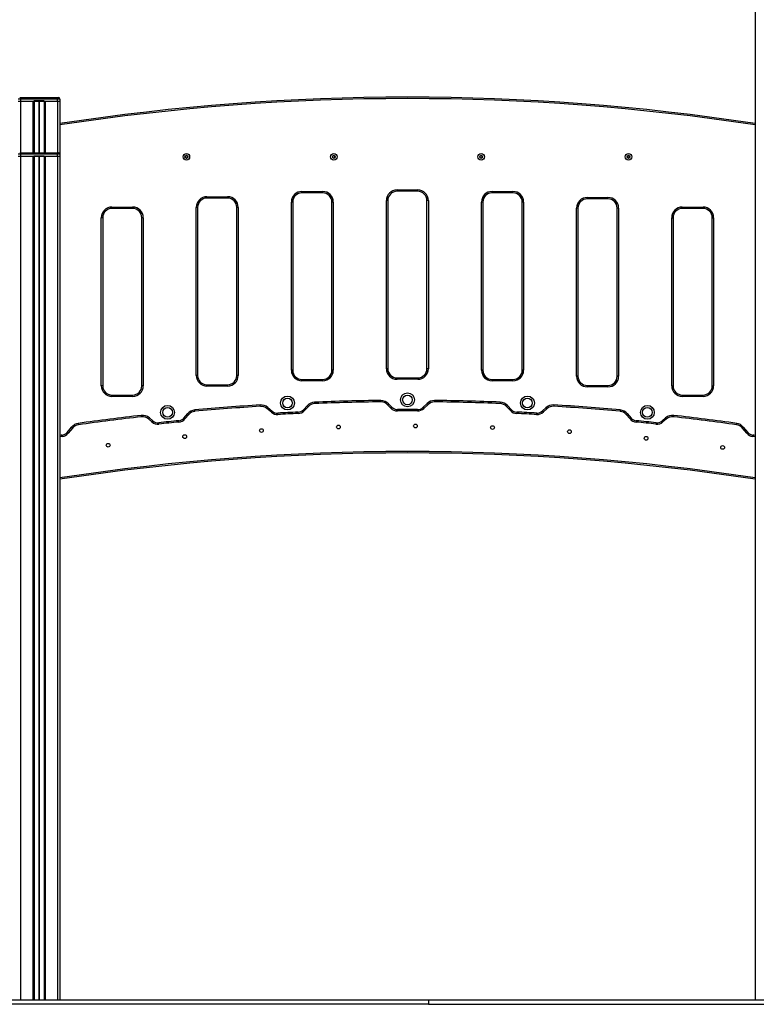
# Model space of a CAD drawing. Units: millimetres. Extents: x 695 to 7915, y 490 to 14190.
# Drawn here: x 3870 to 5468, y 10779 to 12917 of the extents above; entities that cross this region are included whole.
import ezdxf

# ---------------------------------------------------------------- set-up
doc = ezdxf.new("R2010")
doc.units = ezdxf.units.MM
doc.header["$LTSCALE"] = 100

msp = doc.modelspace()

# ---------------------------------------------------------------- linework, layer by layer
at = {"color": 7, "linetype": 'Continuous', "lineweight": 25}
for p, q in [((5465.8, 13529.7), (5465.8, 10789.4)), ((3872.3, 12744.4), (3867.3, 12744.4)), ((3872.3, 12739.4), (3867.3, 12739.4)), ((3870.3, 12747.4), (3872.3, 12747.4)), ((3872.3, 12744.4), (3872.3, 12747.4)), ((3872.3, 12747.4), (3952.4, 12747.4)), ((3872.3, 12744.4), (3872.3, 12739.4)), ((3952.4, 12744.4), (3872.3, 12744.4)), ((3900.3, 12739.4), (3872.3, 12739.4)), ((3901.3, 12739.4), (3900.3, 12739.4)), ((3923.3, 12740.4), (3901.3, 12740.4)), ((3901.3, 12740.4), (3901.3, 12739.4)), ((3923.3, 12739.4), (3901.3, 12739.4)), ((3901.3, 12739.4), (3901.3, 12627.4)), ((3901.5, 12739.4), (3901.5, 12627.4)), ((3923.2, 12739.4), (3923.2, 12627.4)), ((3923.3, 12740.4), (3923.3, 12739.4)), ((3923.3, 12739.4), (3924.3, 12739.4)), ((3923.4, 12739.4), (3923.4, 12627.4)), ((3952.4, 12739.4), (3924.3, 12739.4)), ((3952.4, 12747.4), (3954.4, 12747.4)), ((3952.4, 12744.4), (3952.4, 12747.4)), ((3952.4, 12739.4), (3952.4, 12744.4)), ((3957.4, 12744.4), (3952.4, 12744.4)), ((3957.4, 12739.4), (3952.4, 12739.4)), ((3957.3, 12739.4), (3957.3, 12625)), ((3957.4, 12744.4), (3957.4, 12739.4)), ((3872.3, 12624.4), (3867.3, 12624.4)), ((3872.3, 12619.4), (3867.3, 12619.4)), ((3870.3, 12627.4), (3872.3, 12627.4)), ((3872.3, 12624.4), (3872.3, 12627.4)), ((3872.3, 12627.4), (3952.4, 12627.4)), ((3872.3, 12624.4), (3872.3, 12619.4)), ((3952.4, 12624.4), (3872.3, 12624.4)), ((3900.3, 12619.4), (3872.3, 12619.4)), ((3872.3, 12619.4), (3872.3, 10789.4)), ((3898.8, 12619.4), (3898.8, 10789.4)), ((3901.3, 12619.4), (3900.3, 12619.4)), ((3923.3, 12620.4), (3901.3, 12620.4)), ((3901.3, 12620.4), (3901.3, 12619.4)), ((3923.3, 12619.4), (3901.3, 12619.4)), ((3901.3, 12619.4), (3901.3, 10789.4)), ((3901.5, 12619.4), (3901.5, 10789.4)), ((3912, 12619.4), (3912, 10789.4)), ((3912.1, 12619.4), (3912.1, 10789.4)), ((3912.2, 12619.4), (3912.2, 10789.4)), ((3912.4, 12619.4), (3912.4, 10789.4)), ((3912.6, 12619.4), (3912.6, 10789.4)), ((3912.7, 12619.4), (3912.7, 10789.4)), ((3923.2, 12619.4), (3923.2, 10789.4)), ((3923.3, 12620.4), (3923.3, 12619.4)), ((3923.3, 12619.4), (3924.3, 12619.4)), ((3923.4, 12619.4), (3923.4, 10789.4)), ((3952.4, 12619.4), (3924.3, 12619.4)), ((3925.8, 12619.4), (3925.8, 10789.4)), ((3952.3, 12619.4), (3952.3, 10789.4)), ((3952.4, 12624.4), (3952.4, 12627.4)), ((3952.4, 12627.4), (3954.4, 12627.4)), ((3952.4, 12619.4), (3952.4, 12624.4)), ((3957.4, 12624.4), (3952.4, 12624.4)), ((3957.4, 12619.4), (3952.4, 12619.4)), ((3957.3, 12619.4), (3957.3, 10789.4)), ((3957.4, 12624.4), (3957.4, 12619.4)), ((4229.5, 12620.1), (4229.5, 12617.7)), ((4231.8, 12621.7), (4229.7, 12620.5)), ((4229.7, 12617.4), (4231.8, 12616.1)), ((4234.3, 12620.5), (4232.2, 12621.7)), ((4232.2, 12616.1), (4234.3, 12617.4)), ((4234.5, 12617.7), (4234.5, 12620.1)), ((4549.2, 12620.1), (4549.2, 12617.7)), ((4551.5, 12621.7), (4549.4, 12620.5)), ((4549.4, 12617.4), (4551.5, 12616.1)), ((4554, 12620.5), (4551.9, 12621.7)), ((4551.9, 12616.1), (4554, 12617.4)), ((4554.2, 12617.7), (4554.2, 12620.1)), ((4868.9, 12620.1), (4868.9, 12617.7)), ((4871.2, 12621.7), (4869.1, 12620.5)), ((4869.1, 12617.4), (4871.2, 12616.1)), ((4873.7, 12620.5), (4871.6, 12621.7)), ((4871.6, 12616.1), (4873.7, 12617.4)), ((4873.9, 12617.7), (4873.9, 12620.1)), ((5188.6, 12620.1), (5188.6, 12617.7)), ((5190.9, 12621.7), (5188.8, 12620.5)), ((5188.8, 12617.4), (5190.9, 12616.1)), ((5193.4, 12620.5), (5191.3, 12621.7)), ((5191.3, 12616.1), (5193.4, 12617.4)), ((5193.6, 12617.7), (5193.6, 12620.1)), ((4688.9, 12547.1), (4733.9, 12547.1)), ((4688.9, 12544.1), (4688.9, 12547.1)), ((4733.9, 12544.1), (4733.9, 12547.1)), ((4276.3, 12532.3), (4321.3, 12532.3)), ((4276.3, 12529.3), (4276.3, 12532.3)), ((4321.3, 12529.3), (4276.3, 12529.3)), ((4321.3, 12529.3), (4321.3, 12532.3)), ((4482.6, 12543.8), (4527.6, 12543.8)), ((4482.6, 12540.8), (4482.6, 12543.8)), ((4527.6, 12540.8), (4482.6, 12540.8)), ((4527.6, 12540.8), (4527.6, 12543.8)), ((4665.9, 12159.1), (4665.9, 12524.1)), ((4668.9, 12524.1), (4665.9, 12524.1)), ((4668.9, 12524.1), (4668.9, 12159.1)), ((4733.9, 12544.1), (4688.9, 12544.1)), ((4753.9, 12159.1), (4753.9, 12524.1)), ((4756.9, 12524.1), (4753.9, 12524.1)), ((4756.9, 12524.1), (4756.9, 12159.1)), ((4895.2, 12543.8), (4940.5, 12543.8)), ((4895.2, 12540.8), (4895.2, 12543.8)), ((4940.5, 12540.8), (4895.2, 12540.8)), ((4940.5, 12540.8), (4940.5, 12543.8)), ((5101.5, 12530.7), (5146.5, 12530.7)), ((5101.5, 12527.7), (5101.5, 12530.7)), ((5146.5, 12527.7), (5101.5, 12527.7)), ((5146.5, 12527.7), (5146.5, 12530.7)), ((4070.3, 12509.9), (4115.3, 12509.9)), ((4070.3, 12506.9), (4070.3, 12509.9)), ((4115.3, 12506.9), (4070.3, 12506.9)), ((4115.3, 12506.9), (4115.3, 12509.9)), ((4253.3, 12144.3), (4253.3, 12509.3)), ((4256.3, 12509.3), (4253.3, 12509.3)), ((4256.3, 12509.3), (4256.3, 12144.3)), ((4341.3, 12144.3), (4341.3, 12509.3)), ((4344.3, 12509.3), (4341.3, 12509.3)), ((4344.3, 12509.3), (4344.3, 12144.3)), ((4459.6, 12155.8), (4459.6, 12520.8)), ((4462.6, 12520.8), (4459.6, 12520.8)), ((4462.6, 12520.8), (4462.6, 12155.8)), ((4550.6, 12520.8), (4547.6, 12520.8)), ((4547.6, 12155.8), (4547.6, 12520.8)), ((4550.6, 12520.8), (4550.6, 12155.8)), ((4872.2, 12155.8), (4872.2, 12520.8)), ((4875.2, 12520.8), (4872.2, 12520.8)), ((4875.2, 12520.8), (4875.2, 12155.8)), ((4960.5, 12155.8), (4960.5, 12520.8)), ((4963.5, 12520.8), (4960.5, 12520.8)), ((4963.5, 12520.8), (4963.5, 12155.8)), ((5078.5, 12142.7), (5078.5, 12507.7)), ((5081.5, 12507.7), (5078.5, 12507.7)), ((5081.5, 12507.7), (5081.5, 12142.7)), ((5166.5, 12142.7), (5166.5, 12507.7)), ((5169.5, 12507.7), (5166.5, 12507.7)), ((5169.5, 12507.7), (5169.5, 12142.7)), ((5307.8, 12506.9), (5307.8, 12509.9)), ((5307.8, 12509.9), (5352.8, 12509.9)), ((5352.8, 12506.9), (5307.8, 12506.9)), ((5352.8, 12506.9), (5352.8, 12509.9)), ((4047.3, 12121.9), (4047.3, 12486.9)), ((4050.3, 12486.9), (4047.3, 12486.9)), ((4050.3, 12486.9), (4050.3, 12121.9)), ((4135.3, 12121.9), (4135.3, 12486.9)), ((4138.3, 12486.9), (4135.3, 12486.9)), ((4138.3, 12486.9), (4138.3, 12121.9)), ((5284.8, 12486.9), (5287.8, 12486.9)), ((5284.8, 12121.9), (5284.8, 12486.9)), ((5287.8, 12486.9), (5287.8, 12121.9)), ((5372.8, 12121.9), (5372.8, 12486.9)), ((5372.8, 12486.9), (5375.8, 12486.9)), ((5375.8, 12486.9), (5375.8, 12121.9)), ((3957.3, 12445), (3957.4, 12444.4)), ((3957.4, 12439.4), (3957.3, 12439.4)), ((3957.4, 12444.4), (3957.4, 12439.4)), ((4256.3, 12144.3), (4253.3, 12144.3)), ((4344.3, 12144.3), (4341.3, 12144.3)), ((4462.6, 12155.8), (4459.6, 12155.8)), ((4550.6, 12155.8), (4547.6, 12155.8)), ((4668.9, 12159.1), (4665.9, 12159.1)), ((4756.9, 12159.1), (4753.9, 12159.1)), ((4875.2, 12155.8), (4872.2, 12155.8)), ((4963.5, 12155.8), (4960.5, 12155.8)), ((5081.5, 12142.7), (5078.5, 12142.7)), ((5169.5, 12142.7), (5166.5, 12142.7)), ((4050.3, 12121.9), (4047.3, 12121.9)), ((4138.3, 12121.9), (4135.3, 12121.9)), ((4276.3, 12121.3), (4276.3, 12124.3)), ((4276.3, 12124.3), (4321.3, 12124.3)), ((4321.3, 12121.3), (4276.3, 12121.3)), ((4321.3, 12121.3), (4321.3, 12124.3)), ((4482.6, 12132.8), (4482.6, 12135.8)), ((4482.6, 12135.8), (4527.6, 12135.8)), ((4527.6, 12132.8), (4482.6, 12132.8)), ((4527.6, 12132.8), (4527.6, 12135.8)), ((4688.9, 12136.1), (4688.9, 12139.1)), ((4688.9, 12139.1), (4733.9, 12139.1)), ((4733.9, 12136.1), (4688.9, 12136.1)), ((4733.9, 12136.1), (4733.9, 12139.1)), ((4895.2, 12132.8), (4895.2, 12135.8)), ((4895.2, 12135.8), (4940.5, 12135.8)), ((4940.5, 12132.8), (4895.2, 12132.8)), ((4940.5, 12132.8), (4940.5, 12135.8)), ((5101.5, 12119.7), (5101.5, 12122.7)), ((5101.5, 12122.7), (5146.5, 12122.7)), ((5146.5, 12119.7), (5101.5, 12119.7)), ((5146.5, 12119.7), (5146.5, 12122.7)), ((5284.8, 12121.9), (5287.8, 12121.9)), ((5372.8, 12121.9), (5375.8, 12121.9)), ((4070.3, 12098.9), (4070.3, 12101.9)), ((4070.3, 12101.9), (4115.3, 12101.9)), ((4115.3, 12098.9), (4070.3, 12098.9)), ((4115.3, 12098.9), (4115.3, 12101.9)), ((5307.8, 12098.9), (5307.8, 12101.9)), ((5307.8, 12101.9), (5352.8, 12101.9)), ((5352.8, 12098.9), (5307.8, 12098.9)), ((5352.8, 12098.9), (5352.8, 12101.9)), ((4485.7, 12070.1), (4494.4, 12079.2)), ((4496.6, 12077.2), (4487.9, 12068)), ((4675.4, 12073.5), (4668.5, 12080.8)), ((4670.7, 12082.9), (4677.6, 12075.6)), ((4745.1, 12075), (4754.3, 12083.7)), ((4756.4, 12081.5), (4747.2, 12072.8)), ((4934.9, 12068.1), (4926.2, 12077.2)), ((4928.4, 12079.3), (4937.1, 12070.1)), ((4226.5, 12052), (4234.7, 12061.6)), ((4237, 12059.6), (4228.8, 12050.1)), ((4416.3, 12064.4), (4406.6, 12072.6)), ((4408.6, 12074.9), (4418.3, 12066.6)), ((5004.5, 12067.3), (5011.8, 12074.2)), ((5013.9, 12072), (5006.6, 12065.1)), ((5194.4, 12050.1), (5186.2, 12059.6)), ((5188.5, 12061.6), (5196.6, 12052)), ((4157.3, 12043.4), (4149.7, 12050)), ((4151.6, 12052.3), (4159.3, 12045.7)), ((5263.9, 12045.7), (5271.6, 12052.3)), ((5273.5, 12050), (5265.8, 12043.4)), ((3973.1, 12020.8), (3983, 12032.4)), ((3985.3, 12030.5), (3975.3, 12018.9)), ((5447.9, 12018.9), (5437.9, 12030.5)), ((5440.2, 12032.4), (5450.1, 12020.8)), ((3757, 10789.4), (4757, 10789.4)), ((4757, 10779.4), (3757, 10779.4)), ((4757, 10789.4), (4757, 10779.4)), ((4757, 10789.4), (6187.1, 10789.4)), ((4757, 10779.4), (6187.1, 10779.4))]:
    msp.add_line(p, q, dxfattribs=at)
at = {"color": 8, "linetype": 'Continuous', "lineweight": 25}
for p, q in [((3872.3, 12739.4), (3872.3, 12627.4)), ((3898.8, 12739.4), (3898.8, 12627.4)), ((3912, 12739.4), (3912, 12627.4)), ((3912.1, 12739.4), (3912.1, 12627.4)), ((3912.2, 12739.4), (3912.2, 12627.4)), ((3912.4, 12739.4), (3912.4, 12627.4)), ((3912.6, 12739.4), (3912.6, 12627.4)), ((3912.7, 12739.4), (3912.7, 12627.4)), ((3925.8, 12739.4), (3925.8, 12627.4)), ((3952.3, 12739.4), (3952.3, 12627.4)), ((3957.4, 12444.4), (3957.3, 12444.4))]:
    msp.add_line(p, q, dxfattribs=at)
at = {"color": 7, "linetype": 'Continuous', "lineweight": 25, "flags": 128}
for points in [[(4392.4, 12077.4), (4392.4, 12077.4), (4392.4, 12077.6), (4392.4, 12077.9), (4392.3, 12078.3), (4392.3, 12078.7), (4392.3, 12079.2), (4392.2, 12079.8), (4392.2, 12080.4)], [(4496.6, 12077.2), (4496.5, 12077.2), (4496.4, 12077.3), (4496.2, 12077.5), (4495.9, 12077.8), (4495.6, 12078.1), (4495.2, 12078.5), (4494.8, 12078.8), (4494.4, 12079.2)], [(4510.2, 12086.4), (4510.2, 12085.8), (4510.2, 12085.2), (4510.2, 12084.7), (4510.2, 12084.3), (4510.3, 12083.9), (4510.3, 12083.6), (4510.3, 12083.5), (4510.3, 12083.4)], [(4653.8, 12090), (4653.8, 12089.4), (4653.8, 12088.9), (4653.8, 12088.4), (4653.8, 12087.9), (4653.8, 12087.5), (4653.8, 12087.3), (4653.8, 12087.1), (4653.8, 12087)], [(4670.7, 12082.9), (4670.3, 12082.5), (4669.9, 12082.1), (4669.5, 12081.7), (4669.2, 12081.4), (4668.9, 12081.2), (4668.7, 12081), (4668.6, 12080.8), (4668.5, 12080.8)], [(4677.6, 12075.6), (4677.2, 12075.2), (4676.8, 12074.8), (4676.4, 12074.5), (4676.1, 12074.1), (4675.8, 12073.9), (4675.6, 12073.7), (4675.5, 12073.6), (4675.4, 12073.5)], [(4754.3, 12083.7), (4754.7, 12083.3), (4755.1, 12082.9), (4755.5, 12082.5), (4755.8, 12082.2), (4756, 12081.9), (4756.2, 12081.7), (4756.4, 12081.6), (4756.4, 12081.5)], [(4770.4, 12090), (4770.4, 12089.4), (4770.4, 12088.9), (4770.4, 12088.4), (4770.4, 12087.9), (4770.4, 12087.5), (4770.4, 12087.2), (4770.4, 12087.1), (4770.4, 12087)], [(4912.6, 12086.4), (4912.6, 12085.8), (4912.6, 12085.3), (4912.5, 12084.7), (4912.5, 12084.3), (4912.5, 12083.9), (4912.5, 12083.6), (4912.5, 12083.5), (4912.5, 12083.4)], [(4928.4, 12079.3), (4928, 12078.9), (4927.5, 12078.5), (4927.2, 12078.1), (4926.8, 12077.8), (4926.6, 12077.5), (4926.4, 12077.4), (4926.2, 12077.2), (4926.2, 12077.2)], [(5029.1, 12080.5), (5029.1, 12079.9), (5029, 12079.4), (5029, 12078.8), (5029, 12078.4), (5029, 12078), (5028.9, 12077.7), (5028.9, 12077.6), (5028.9, 12077.5)], [(4134.4, 12054.7), (4134.4, 12054.7), (4134.4, 12054.9), (4134.3, 12055.2), (4134.3, 12055.6), (4134.2, 12056), (4134.2, 12056.5), (4134.1, 12057.1), (4134.1, 12057.7)], [(4237, 12059.6), (4236.9, 12059.6), (4236.8, 12059.7), (4236.6, 12059.9), (4236.3, 12060.2), (4236, 12060.5), (4235.6, 12060.8), (4235.2, 12061.2), (4234.7, 12061.6)], [(4250.4, 12066.5), (4250.4, 12066.6), (4250.4, 12066.7), (4250.3, 12067), (4250.3, 12067.4), (4250.3, 12067.8), (4250.2, 12068.4), (4250.2, 12068.9), (4250.1, 12069.5)], [(4406.6, 12072.6), (4406.7, 12072.7), (4406.8, 12072.8), (4407, 12073), (4407.2, 12073.3), (4407.5, 12073.6), (4407.8, 12074), (4408.2, 12074.5), (4408.6, 12074.9)], [(4416.3, 12064.4), (4416.3, 12064.4), (4416.5, 12064.5), (4416.6, 12064.7), (4416.9, 12065), (4417.2, 12065.4), (4417.5, 12065.8), (4417.9, 12066.2), (4418.3, 12066.6)], [(4430.4, 12059.6), (4430.4, 12059.6), (4430.4, 12059.8), (4430.4, 12060.1), (4430.4, 12060.5), (4430.3, 12060.9), (4430.3, 12061.4), (4430.3, 12062), (4430.2, 12062.6)], [(4474.3, 12061.8), (4474.3, 12061.9), (4474.3, 12062.1), (4474.3, 12062.3), (4474.3, 12062.7), (4474.2, 12063.2), (4474.2, 12063.7), (4474.2, 12064.2), (4474.2, 12064.8)], [(4487.9, 12068), (4487.8, 12068.1), (4487.7, 12068.2), (4487.5, 12068.4), (4487.2, 12068.6), (4486.9, 12069), (4486.5, 12069.3), (4486.1, 12069.7), (4485.7, 12070.1)], [(4690, 12070.3), (4690, 12069.7), (4690, 12069.2), (4690, 12068.6), (4690, 12068.2), (4690, 12067.8), (4690, 12067.5), (4690, 12067.4), (4690, 12067.3)], [(4733.4, 12070.3), (4733.4, 12069.7), (4733.4, 12069.2), (4733.4, 12068.6), (4733.4, 12068.2), (4733.4, 12067.8), (4733.4, 12067.5), (4733.4, 12067.4), (4733.4, 12067.3)], [(4745.1, 12075), (4745.5, 12074.6), (4745.9, 12074.1), (4746.3, 12073.8), (4746.6, 12073.4), (4746.9, 12073.2), (4747.1, 12073), (4747.2, 12072.8), (4747.2, 12072.8)], [(4937.1, 12070.1), (4936.6, 12069.7), (4936.2, 12069.3), (4935.8, 12069), (4935.5, 12068.7), (4935.2, 12068.4), (4935, 12068.2), (4934.9, 12068.1), (4934.9, 12068.1)], [(4948.6, 12064.8), (4948.6, 12064.3), (4948.5, 12063.7), (4948.5, 12063.2), (4948.5, 12062.7), (4948.5, 12062.4), (4948.5, 12062.1), (4948.5, 12061.9), (4948.5, 12061.8)], [(4991.9, 12062.6), (4991.9, 12062.1), (4991.8, 12061.5), (4991.8, 12061), (4991.8, 12060.5), (4991.8, 12060.2), (4991.8, 12059.9), (4991.7, 12059.7), (4991.7, 12059.6)], [(5004.5, 12067.3), (5004.9, 12066.9), (5005.3, 12066.5), (5005.7, 12066.1), (5006, 12065.8), (5006.3, 12065.5), (5006.5, 12065.3), (5006.6, 12065.2), (5006.6, 12065.1)], [(5011.8, 12074.2), (5012.3, 12073.8), (5012.6, 12073.4), (5013, 12073), (5013.3, 12072.7), (5013.6, 12072.4), (5013.8, 12072.2), (5013.9, 12072.1), (5013.9, 12072)], [(5173.1, 12069.5), (5173, 12068.9), (5173, 12068.4), (5172.9, 12067.8), (5172.9, 12067.4), (5172.8, 12067), (5172.8, 12066.7), (5172.8, 12066.6), (5172.8, 12066.5)], [(5188.5, 12061.6), (5188, 12061.2), (5187.6, 12060.8), (5187.2, 12060.5), (5186.9, 12060.2), (5186.6, 12059.9), (5186.4, 12059.7), (5186.2, 12059.6), (5186.2, 12059.6)], [(5289.1, 12057.7), (5289.1, 12057.1), (5289, 12056.5), (5288.9, 12056), (5288.9, 12055.6), (5288.8, 12055.2), (5288.8, 12054.9), (5288.8, 12054.7), (5288.8, 12054.7)], [(3997.7, 12037.3), (3997.7, 12037.3), (3997.7, 12037.5), (3997.6, 12037.8), (3997.6, 12038.2), (3997.5, 12038.6), (3997.4, 12039.1), (3997.3, 12039.7), (3997.3, 12040.3)], [(4149.7, 12050), (4149.7, 12050.1), (4149.8, 12050.2), (4150, 12050.4), (4150.2, 12050.7), (4150.5, 12051), (4150.9, 12051.4), (4151.2, 12051.8), (4151.6, 12052.3)], [(4157.3, 12043.4), (4157.4, 12043.5), (4157.5, 12043.6), (4157.7, 12043.8), (4157.9, 12044.1), (4158.2, 12044.5), (4158.5, 12044.8), (4158.9, 12045.3), (4159.3, 12045.7)], [(4172.5, 12038.8), (4172.5, 12038.8), (4172.4, 12039), (4172.4, 12039.3), (4172.4, 12039.6), (4172.3, 12040.1), (4172.3, 12040.6), (4172.2, 12041.2), (4172.1, 12041.7)], [(4215.6, 12043.2), (4215.6, 12043.2), (4215.6, 12043.4), (4215.5, 12043.7), (4215.5, 12044), (4215.4, 12044.5), (4215.4, 12045), (4215.3, 12045.6), (4215.3, 12046.1)], [(4228.8, 12050.1), (4228.8, 12050.1), (4228.7, 12050.2), (4228.4, 12050.4), (4228.2, 12050.6), (4227.8, 12050.9), (4227.4, 12051.3), (4227, 12051.6), (4226.5, 12052)], [(5196.6, 12052), (5196.2, 12051.6), (5195.8, 12051.3), (5195.4, 12050.9), (5195, 12050.6), (5194.7, 12050.4), (5194.5, 12050.2), (5194.4, 12050.1), (5194.4, 12050.1)], [(5207.9, 12046.1), (5207.8, 12045.6), (5207.8, 12045), (5207.7, 12044.5), (5207.7, 12044), (5207.7, 12043.7), (5207.6, 12043.4), (5207.6, 12043.2), (5207.6, 12043.2)], [(5251, 12041.7), (5251, 12041.2), (5250.9, 12040.6), (5250.9, 12040.1), (5250.8, 12039.6), (5250.8, 12039.3), (5250.8, 12039), (5250.7, 12038.8), (5250.7, 12038.8)], [(5263.9, 12045.7), (5264.3, 12045.3), (5264.6, 12044.8), (5265, 12044.5), (5265.3, 12044.1), (5265.5, 12043.8), (5265.7, 12043.6), (5265.8, 12043.5), (5265.8, 12043.4)], [(5271.6, 12052.3), (5272, 12051.8), (5272.3, 12051.4), (5272.7, 12051), (5273, 12050.7), (5273.2, 12050.4), (5273.4, 12050.2), (5273.5, 12050.1), (5273.5, 12050)], [(5425.9, 12040.3), (5425.8, 12039.7), (5425.8, 12039.1), (5425.7, 12038.6), (5425.6, 12038.2), (5425.6, 12037.8), (5425.5, 12037.5), (5425.5, 12037.3), (5425.5, 12037.3)], [(3963.1, 12012.1), (3963.1, 12012.1), (3963, 12012.3), (3963, 12012.6), (3962.9, 12012.9), (3962.9, 12013.4), (3962.8, 12013.9), (3962.7, 12014.5), (3962.6, 12015)], [(3975.3, 12018.9), (3975.3, 12018.9), (3975.2, 12019), (3974.9, 12019.2), (3974.7, 12019.4), (3974.3, 12019.7), (3973.9, 12020.1), (3973.5, 12020.4), (3973.1, 12020.8)], [(3985.3, 12030.5), (3985.2, 12030.5), (3985.1, 12030.6), (3984.9, 12030.8), (3984.6, 12031.1), (3984.3, 12031.4), (3983.9, 12031.7), (3983.4, 12032.1), (3983, 12032.4)], [(5440.2, 12032.4), (5439.7, 12032.1), (5439.3, 12031.7), (5438.9, 12031.4), (5438.6, 12031.1), (5438.3, 12030.8), (5438.1, 12030.6), (5438, 12030.5), (5437.9, 12030.5)], [(5450.1, 12020.8), (5449.7, 12020.4), (5449.3, 12020.1), (5448.9, 12019.7), (5448.5, 12019.4), (5448.2, 12019.2), (5448, 12019), (5447.9, 12018.9), (5447.9, 12018.9)], [(5460.6, 12015), (5460.5, 12014.5), (5460.4, 12013.9), (5460.3, 12013.4), (5460.2, 12012.9), (5460.2, 12012.6), (5460.1, 12012.3), (5460.1, 12012.1), (5460.1, 12012.1)]]:
    msp.add_lwpolyline(points, dxfattribs=at)
at = {"color": 7, "linetype": 'Continuous', "lineweight": 25}
for centre, radius in [((4232, 12618.9), 7), ((4232, 12618.9), 3.15), ((4232, 12618.9), 3), ((4551.7, 12618.9), 7), ((4551.7, 12618.9), 3.15), ((4551.7, 12618.9), 3), ((4871.4, 12618.9), 7), ((4871.4, 12618.9), 3.15), ((4871.4, 12618.9), 3), ((5191.1, 12618.9), 7), ((5191.1, 12618.9), 3.15), ((5191.1, 12618.9), 3), ((4451.3, 12084.6), 15), ((4711.6, 12091.4), 15), ((4711.6, 12091.4), 10.5), ((4971.8, 12084.6), 15), ((4191.1, 12064.3), 15), ((4451.3, 12084.6), 10.5), ((4971.8, 12084.6), 10.5), ((5232.1, 12064.3), 15), ((4191.1, 12064.3), 10.5), ((5232.1, 12064.3), 10.5), ((4561.8, 12032.5), 4.05), ((4728.9, 12034.7), 4.05), ((4896, 12031.3), 4.05), ((4228.3, 12011.6), 4.05), ((4394.8, 12024.8), 4.05), ((5062.9, 12022.4), 4.05), ((5229.3, 12008), 4.05), ((4062.2, 11992.9), 4.05), ((5395.3, 11988.1), 4.05)]:
    msp.add_circle(centre, radius, dxfattribs=at)
for centre, radius, start, end in [((3900.3, 12740.4), 1, 270, 0), ((3924.3, 12740.4), 1, 180, 270), ((3954.4, 12744.4), 3, 0, 90), ((4711.6, 7748.4), 5000, 81.3238, 98.6762), ((3900.3, 12620.4), 1, 270, 0), ((3924.3, 12620.4), 1, 180, 270), ((3954.4, 12624.4), 3, 0, 90), ((4229.9, 12620.1), 0.4, 120, 180), ((4229.9, 12617.7), 0.4, 180, 240), ((4232, 12621.3), 0.4, 60, 120), ((4232, 12616.5), 0.4, 240, 300), ((4234.1, 12620.1), 0.4, 0, 60), ((4234.1, 12617.7), 0.4, 300, 0), ((4549.6, 12620.1), 0.4, 120, 180), ((4549.6, 12617.7), 0.4, 180, 240), ((4551.7, 12621.3), 0.4, 60, 120), ((4551.7, 12616.5), 0.4, 240, 300), ((4553.8, 12620.1), 0.4, 0, 60), ((4553.8, 12617.7), 0.4, 300, 0), ((4869.3, 12620.1), 0.4, 120, 180), ((4869.3, 12617.7), 0.4, 180, 240), ((4871.4, 12621.3), 0.4, 60, 120), ((4871.4, 12616.5), 0.4, 240, 300), ((4873.5, 12620.1), 0.4, 0, 60), ((4873.5, 12617.7), 0.4, 300, 0), ((5189, 12620.1), 0.4, 120, 180), ((5189, 12617.7), 0.4, 180, 240), ((5191.1, 12621.3), 0.4, 60, 120), ((5191.1, 12616.5), 0.4, 240, 300), ((5193.2, 12620.1), 0.4, 0, 60), ((5193.2, 12617.7), 0.4, 300, 0), ((4688.9, 12524.1), 23, 90, 180), ((4733.9, 12524.1), 23, 0, 90), ((4276.3, 12509.3), 23, 90, 180), ((4276.3, 12509.3), 20, 90, 180), ((4321.3, 12509.3), 23, 0, 90), ((4321.3, 12509.3), 20, 0, 90), ((4482.6, 12520.8), 23, 90, 180), ((4482.6, 12520.8), 20, 90, 180), ((4527.6, 12520.8), 23, 0, 90), ((4527.6, 12520.8), 20, 0, 90), ((4688.9, 12524.1), 20, 90, 180), ((4733.9, 12524.1), 20, 0, 90), ((4895.2, 12520.8), 23, 90, 180), ((4895.2, 12520.8), 20, 90, 180), ((4940.5, 12520.8), 23, 0, 90), ((4940.5, 12520.8), 20, 0, 90), ((5101.5, 12507.7), 23, 90, 180), ((5101.5, 12507.7), 20, 90, 180), ((5146.5, 12507.7), 23, 0, 90), ((5146.5, 12507.7), 20, 0, 90), ((4070.3, 12486.9), 23, 90, 180), ((4070.3, 12486.9), 20, 90, 180), ((4115.3, 12486.9), 23, 0, 90), ((4115.3, 12486.9), 20, 0, 90), ((5307.8, 12486.9), 23, 90, 180), ((5307.8, 12486.9), 20, 90, 180), ((5352.8, 12486.9), 23, 0, 90), ((5352.8, 12486.9), 20, 0, 90), ((4276.3, 12144.3), 23, 180, 270), ((4276.3, 12144.3), 20, 180, 270), ((4321.3, 12144.3), 23, 270, 0), ((4321.3, 12144.3), 20, 270, 0), ((4482.6, 12155.8), 23, 180, 270), ((4482.6, 12155.8), 20, 180, 270), ((4527.6, 12155.8), 23, 270, 0), ((4527.6, 12155.8), 20, 270, 0), ((4688.9, 12159.1), 23, 180, 270), ((4688.9, 12159.1), 20, 180, 270), ((4733.9, 12159.1), 23, 270, 0), ((4733.9, 12159.1), 20, 270, 0), ((4895.2, 12155.8), 23, 180, 270), ((4895.2, 12155.8), 20, 180, 270), ((4940.5, 12155.8), 23, 270, 0), ((4940.5, 12155.8), 20, 270, 0), ((5101.5, 12142.7), 23, 180, 270), ((5101.5, 12142.7), 20, 180, 270), ((5146.5, 12142.7), 23, 270, 0), ((5146.5, 12142.7), 20, 270, 0), ((4070.3, 12121.9), 23, 180, 270), ((4070.3, 12121.9), 20, 180, 270), ((4115.3, 12121.9), 23, 270, 0), ((4115.3, 12121.9), 20, 270, 0), ((5307.8, 12121.9), 23, 180, 270), ((5307.8, 12121.9), 20, 180, 270), ((5352.8, 12121.9), 23, 270, 0), ((5352.8, 12121.9), 20, 270, 0), ((4711.6, 6972.4), 5118, 93.5778, 95.1733), ((4711.6, 6972.4), 5115, 93.5778, 95.1733), ((4393.6, 12057.4), 23, 49.466, 93.5778), ((4393.6, 12057.4), 20, 49.466, 93.5778), ((4511.1, 12063.4), 23, 92.2556, 136.4873), ((4511.1, 12063.4), 20, 92.2556, 136.4873), ((4711.6, 6972.4), 5118, 90.6474, 92.2556), ((4711.6, 6972.4), 5115, 90.6474, 92.2556), ((4654, 12067), 23, 43.5127, 90.6474), ((4654, 12067), 20, 43.5127, 90.6474), ((4689.9, 12087.3), 17, 223.5127, 270.2427), ((4770.2, 12067), 23, 89.3413, 133.5127), ((4770.2, 12067), 20, 89.3413, 133.5127), ((4711.6, 6972.4), 5118, 87.7491, 89.3413), ((4711.6, 6972.4), 5115, 87.7491, 89.3413), ((4911.7, 12063.4), 20, 43.5127, 87.7491), ((4911.7, 12063.4), 23, 43.5127, 87.7491), ((5027.7, 12057.5), 23, 86.4431, 133.5127), ((5027.7, 12057.5), 20, 86.4431, 133.5127), ((4711.6, 6972.4), 5115, 84.8267, 86.4431), ((4711.6, 6972.4), 5118, 84.8267, 86.4431), ((4711.6, 6972.4), 5118, 96.4793, 98.0231), ((4711.6, 6972.4), 5115, 96.4793, 98.0231), ((4136.7, 12034.8), 23, 49.466, 96.4793), ((4136.7, 12034.8), 20, 49.466, 96.4793), ((4252.2, 12046.6), 23, 95.1733, 139.466), ((4252.2, 12046.6), 20, 95.1733, 139.466), ((4429.3, 12079.6), 20, 229.466, 273.1636), ((4429.3, 12079.6), 17, 229.466, 273.1636), ((4711.6, 6972.4), 5098, 92.6694, 93.1636), ((4711.6, 6972.4), 5095, 92.6694, 93.1636), ((4473.4, 12081.8), 17, 272.6694, 316.4873), ((4473.4, 12081.8), 20, 272.6694, 316.4873), ((4689.9, 12087.3), 20, 223.5127, 270.2427), ((4711.6, 6972.4), 5098, 89.7553, 90.2427), ((4711.6, 6972.4), 5095, 89.7553, 90.2427), ((4733.4, 12087.3), 17, 269.7553, 313.5127), ((4733.4, 12087.3), 20, 269.7553, 313.5127), ((4949.4, 12081.8), 20, 223.5127, 267.3354), ((4949.4, 12081.8), 17, 223.5127, 267.3354), ((4711.6, 6972.4), 5095, 86.848, 87.3354), ((4711.6, 6972.4), 5098, 86.848, 87.3354), ((4992.8, 12079.6), 20, 266.848, 313.5127), ((4992.8, 12079.6), 17, 266.848, 313.5127), ((5171, 12046.6), 20, 40.534, 84.8267), ((5171, 12046.6), 23, 40.534, 84.8267), ((5286.5, 12034.8), 23, 83.5207, 130.534), ((5286.5, 12034.8), 20, 83.5207, 130.534), ((4711.6, 6972.4), 5115, 81.9769, 83.5207), ((4711.6, 6972.4), 5118, 81.9769, 83.5207), ((4000.5, 12017.5), 23, 98.0231, 139.466), ((4000.5, 12017.5), 20, 98.0231, 139.466), ((4170.3, 12058.6), 20, 229.466, 276.0742), ((4170.3, 12058.6), 17, 229.466, 276.0742), ((4711.6, 6972.4), 5098, 95.5868, 96.0742), ((4711.6, 6972.4), 5095, 95.5868, 96.0742), ((4213.6, 12063.1), 17, 275.5868, 319.466), ((4213.6, 12063.1), 20, 275.5868, 319.466), ((5209.6, 12063.1), 20, 220.534, 264.4132), ((5209.6, 12063.1), 17, 220.534, 264.4132), ((4711.6, 6972.4), 5095, 83.9258, 84.4132), ((4711.6, 6972.4), 5098, 83.9258, 84.4132), ((5252.8, 12058.6), 20, 263.9258, 310.534), ((5252.8, 12058.6), 17, 263.9258, 310.534), ((5422.7, 12017.5), 20, 40.534, 81.9769), ((5422.7, 12017.5), 23, 40.534, 81.9769), ((4711.6, 6972.4), 5095, 98.4481, 98.5132), ((3960.1, 12031.9), 17, 278.4481, 319.466), ((3960.1, 12031.9), 20, 278.4481, 319.466), ((5463.1, 12031.9), 20, 220.534, 261.5519), ((5463.1, 12031.9), 17, 220.534, 261.5519), ((4711.6, 6972.4), 5095, 81.4868, 81.5519), ((4711.6, 6976.3), 5000, 81.3238, 98.6762)]:
    msp.add_arc(centre, radius, start, end, dxfattribs=at)
at = {"color": 8, "linetype": 'Continuous', "lineweight": 25}
for centre, radius, start, end in [((4711.6, 7748.4), 4997, 81.3186, 98.6814), ((4711.6, 6972.4), 5098, 98.4481, 98.5082), ((4711.6, 6972.4), 5098, 81.4918, 81.5519), ((4711.6, 6976.3), 5003, 81.3291, 98.6709)]:
    msp.add_arc(centre, radius, start, end, dxfattribs=at)

doc.saveas('drawing.dxf')
